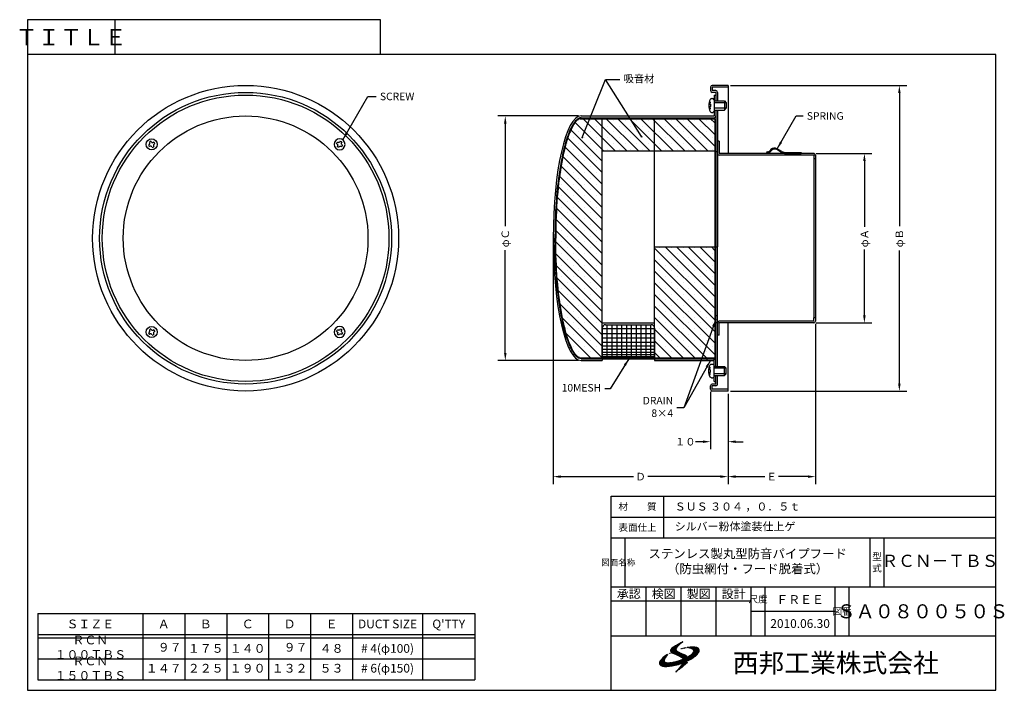
# Model space of a CAD drawing. Extents: x 4 to 285, y 8 to 200.
import ezdxf

# ---------------------------------------------------------------- set-up
doc = ezdxf.new("R2010")
doc.units = 0
doc.header["$LTSCALE"] = 10
doc.header["$MEASUREMENT"] = 0
doc.header["$PDMODE"] = 3
doc.layers.get('0').update_dxf_attribs({"linetype": 'CONTINUOUS'})
doc.layers.get('DEFPOINTS').update_dxf_attribs({"linetype": 'CONTINUOUS'})
for name, color, linetype in [('DIMENSION', 7, 'CONTINUOUS'), ('FRAME', 7, 'CONTINUOUS'), ('OBJECT', 7, 'CONTINUOUS'), ('TABLE', 7, 'CONTINUOUS'), ('防音材', 6, 'CONTINUOUS')]:
    doc.layers.add(name, color=color, linetype=linetype)
doc.dimstyles.new('STANDARD_WS', dxfattribs={"dimscale": 23.333333, "dimtxt": 0.18, "dimasz": 0.18, "dimexe": 0.18, "dimexo": 0.0625, "dimgap": 0.09, "dimtad": 0, "dimtih": 1, "dimtoh": 1, "dimdec": 4, "dimzin": 0, "dimdsep": 46, "dimtxsty": 'Standard', "dimcen": 0.09, "dimadec": 0, "dimazin": 0, "dimtfac": 1, "dimtdec": 4, "dimtofl": 0, "dimtmove": 0, "dimatfit": 3, "dimfxl": 1, "dimtolj": 1, "dimtzin": 0, "dimarcsym": 0})
pattern_1 = [(45, (0, -26.55834), (-0.08838835, 0.08838835), []), (135, (0, -26.55834), (-0.08838835, -0.08838835), [])]

# ---------------------------------------------------------------- blocks, each defined once
blk = doc.blocks.new('A$C3C1437EA')
for p, q in [((0.7, 1.37), (0.89, 1.48)), ((0.92, 2.19), (1.03, 2)), ((0.96, 0.92), (1.15, 1.03)), ((1.37, 2.45), (1.48, 2.26)), ((1.67, 0.89), (1.78, 0.7)), ((2, 2.12), (2.19, 2.23)), ((2.12, 1.15), (2.23, 0.96)), ((2.26, 1.67), (2.45, 1.78))]:
    blk.add_line(p, q)
blk.add_circle((1.57, 1.57), 1.57)
for centre, radius, start, end in [((1.57, 1.57), 0.9, 193.0422, 226.9578), ((0.7, 1.81), 0.375, 300, 30.0001), ((1.57, 1.57), 0.9, 103.0424, 136.9579), ((1.34, 0.7), 0.375, 30.0001, 120), ((1.81, 2.45), 0.375, 210.0001, 300), ((1.57, 1.57), 0.9, 283.0424, 316.9579), ((2.45, 1.34), 0.375, 120, 210.0001), ((1.57, 1.57), 0.9, 13.0422, 46.9578)]:
    blk.add_arc(centre, radius, start, end)
blk = doc.blocks.new('A$C33105CA4')
at = {"rotation": 270}
blk.add_blockref('A$C3C1437EA', (0, 3.15), dxfattribs=at)
blk = doc.blocks.new('*D7')
at = {"layer": 'DEFPOINTS', "color": 0, "transparency": 16777216}
for p in [(156.39, 137.43), (206.39, 93.68), (206.39, 69.18)]:
    blk.add_point(p, dxfattribs=at)
at = {"layer": 'DIMENSION', "color": 0, "lineweight": -2, "transparency": 16777216}
for p, q in [((156.39, 136.68), (156.39, 67.02)), ((206.39, 92.93), (206.39, 67.02)), ((158.55, 69.18), (179.32, 69.18)), ((204.23, 69.18), (183.45, 69.18))]:
    blk.add_line(p, q, dxfattribs=at)
at = {"layer": 'DIMENSION', "color": 0, "transparency": 16777216}
for points in [[(158.55, 69.54), (158.55, 68.82), (156.39, 69.18)], [(204.23, 69.54), (204.23, 68.82), (206.39, 69.18)]]:
    blk.add_solid(points, dxfattribs=at)
at = {"layer": 'DIMENSION', "color": 0, "transparency": 16777216, "insert": (181.39, 69.18), "char_height": 2.16, "attachment_point": 5}
blk.add_mtext('\\A1;\\fＭＳ Ｐゴシック|b0|i0|c128|p50;Ｄ', dxfattribs=at)
blk = doc.blocks.new('*D8')
at = {"layer": 'DEFPOINTS', "color": 0, "transparency": 16777216}
for p in [(231.39, 113.68), (206.39, 93.68), (231.39, 69.18)]:
    blk.add_point(p, dxfattribs=at)
at = {"layer": 'DIMENSION', "color": 0, "lineweight": -2, "transparency": 16777216}
for p, q in [((231.39, 112.93), (231.39, 67.02)), ((206.39, 92.93), (206.39, 67.02)), ((208.55, 69.18), (216.91, 69.18)), ((229.23, 69.18), (220.86, 69.18))]:
    blk.add_line(p, q, dxfattribs=at)
at = {"layer": 'DIMENSION', "color": 0, "transparency": 16777216}
for points in [[(208.55, 69.54), (208.55, 68.82), (206.39, 69.18)], [(229.23, 69.54), (229.23, 68.82), (231.39, 69.18)]]:
    blk.add_solid(points, dxfattribs=at)
at = {"layer": 'DIMENSION', "color": 0, "transparency": 16777216, "insert": (218.89, 69.18), "char_height": 2.16, "attachment_point": 5}
blk.add_mtext('\\A1;\\fＭＳ Ｐゴシック|b0|i0|c128|p50;Ｅ', dxfattribs=at)
blk = doc.blocks.new('*D9')
at = {"layer": 'DEFPOINTS', "color": 0, "transparency": 16777216}
for p in [(206.39, 181.18), (206.39, 93.68), (255.39, 93.68)]:
    blk.add_point(p, dxfattribs=at)
at = {"layer": 'DIMENSION', "color": 0, "lineweight": -2, "transparency": 16777216}
for p, q in [((207.14, 181.18), (257.55, 181.18)), ((255.39, 179.02), (255.39, 140.93)), ((255.39, 95.84), (255.39, 133.93)), ((207.14, 93.68), (257.55, 93.68))]:
    blk.add_line(p, q, dxfattribs=at)
at = {"layer": 'DIMENSION', "color": 0, "transparency": 16777216}
for points in [[(255.03, 179.02), (255.75, 179.02), (255.39, 181.18)], [(255.03, 95.84), (255.75, 95.84), (255.39, 93.68)]]:
    blk.add_solid(points, dxfattribs=at)
at = {"layer": 'DIMENSION', "color": 0, "transparency": 16777216, "insert": (255.39, 137.43), "char_height": 2.16, "attachment_point": 5, "rotation": 90}
blk.add_mtext('\\A1;\\fＭＳ Ｐゴシック|b0|i0|c128|p50;φＢ', dxfattribs=at)
blk = doc.blocks.new('*D10')
at = {"layer": 'DEFPOINTS', "color": 0, "transparency": 16777216}
for p in [(201.39, 94.18), (206.39, 93.68), (201.39, 79.18)]:
    blk.add_point(p, dxfattribs=at)
at = {"layer": 'DIMENSION', "color": 0, "lineweight": -2, "transparency": 16777216}
for p, q in [((201.39, 93.43), (201.39, 77.02)), ((206.39, 92.93), (206.39, 77.02)), ((199.23, 79.18), (197.07, 79.18)), ((208.55, 79.18), (210.71, 79.18))]:
    blk.add_line(p, q, dxfattribs=at)
at = {"layer": 'DIMENSION', "color": 0, "transparency": 16777216}
for points in [[(199.23, 79.54), (199.23, 78.82), (201.39, 79.18)], [(208.55, 79.54), (208.55, 78.82), (206.39, 79.18)]]:
    blk.add_solid(points, dxfattribs=at)
at = {"layer": 'DIMENSION', "color": 0, "transparency": 16777216, "insert": (194.16, 79.18), "char_height": 2.16, "attachment_point": 5}
blk.add_mtext('\\A1;\\fＭＳ Ｐゴシック|b0|i0|c128|p50;１０', dxfattribs=at)
blk = doc.blocks.new('A$C60C4668D')
for p, q in [((0.4, 0.49), (0, 0.38)), ((0, 0.38), (0.08, 0.09)), ((0.47, 0.2), (0.08, 0.09)), ((1.27, 1.13), (0.93, 0.8)), ((1.48, 0.92), (1.15, 0.58)), ((4.26, 0.33), (2.93, 1.11)), ((4.41, 0.59), (3.08, 1.37)), ((5.51, 0.3), (9.92, 0.3)), ((5.51, 0), (9.92, 0)), ((9.92, 0.3), (9.92, 0))]:
    blk.add_line(p, q)
for centre, radius, start, end in [((0.09, 1.64), 1.2, 284.9997, 314.9997), ((0.09, 1.64), 1.5, 284.9997, 314.9997), ((2.33, 0.07), 1.5, 59.9998, 134.9997), ((2.33, 0.07), 1.2, 59.9998, 134.9997), ((5.51, 2.5), 2.5, 239.9998, 270), ((5.51, 2.5), 2.2, 239.9998, 270)]:
    blk.add_arc(centre, radius, start, end)
blk = doc.blocks.new('*D11')
at = {"color": 0, "lineweight": -2, "transparency": 16777216}
for p, q in [((163.64, 172.43), (140.52, 172.43)), ((142.68, 170.27), (142.68, 140.85)), ((142.68, 104.59), (142.68, 134.01)), ((163.64, 102.43), (140.52, 102.43))]:
    blk.add_line(p, q, dxfattribs=at)
at = {"color": 0, "transparency": 16777216}
for points in [[(142.32, 170.27), (143.04, 170.27), (142.68, 172.43)], [(142.32, 104.59), (143.04, 104.59), (142.68, 102.43)]]:
    blk.add_solid(points, dxfattribs=at)
at = {"layer": 'DEFPOINTS', "color": 0, "transparency": 16777216}
for p in [(164.39, 172.43), (142.68, 102.43), (164.39, 102.43)]:
    blk.add_point(p, dxfattribs=at)
at = {"color": 0, "transparency": 16777216, "insert": (142.68, 137.43), "char_height": 2.16, "attachment_point": 5, "rotation": 90}
blk.add_mtext('\\A1;\\fＭＳ Ｐゴシック|b0|i0|c128|p50;φＣ', dxfattribs=at)
blk = doc.blocks.new('A$C10D2193C')
for p, q in [((0.09, 2.5), (0.15, 2.5)), ((0.25, 2.38), (0.18, 1.99)), ((0.55, 3.2), (0.86, 3.2)), ((1.16, 2.9), (1.16, 0.3)), ((0.09, 0.7), (0.15, 0.7)), ((0.18, 1.21), (0.25, 0.82)), ((0.28, 1.87), (0.36, 1.87)), ((0.28, 1.33), (0.36, 1.33)), ((0.36, 1.87), (0.36, 1.33)), ((0.55, 0), (0.86, 0))]:
    blk.add_line(p, q)
for centre, radius, start, end in [((3.36, 1.6), 3.4, 155.2063, 204.794), ((0.15, 2.4), 0.1, 350.9808, 90), ((0.55, 2.9), 0.3, 90, 155.2063), ((0.86, 2.9), 0.3, 0.0001, 90), ((0.15, 0.8), 0.1, 270, 9.0194), ((0.28, 1.97), 0.1, 170.9808, 270), ((0.28, 1.23), 0.1, 90, 189.0194), ((0.55, 0.3), 0.3, 204.794, 270), ((0.86, 0.3), 0.3, 270, 0.0001)]:
    blk.add_arc(centre, radius, start, end)
blk = doc.blocks.new('A$C21E3103C')
at = {"xscale": 1.232, "yscale": 1.232, "zscale": 1.232}
blk.add_blockref('A$C10D2193C', (0.04, 0), dxfattribs=at)
blk = doc.blocks.new('*D12')
at = {"color": 0, "linetype": 'ByBlock', "transparency": 16777216}
for p, q in [((231.64, 164.2), (247.55, 164.2)), ((245.39, 162.04), (245.39, 143.21)), ((245.39, 117.86), (245.39, 136.69)), ((231.64, 115.7), (247.55, 115.7))]:
    blk.add_line(p, q, dxfattribs=at)
for points in [[(245.03, 162.04), (245.75, 162.04), (245.39, 164.2)], [(245.03, 117.86), (245.75, 117.86), (245.39, 115.7)]]:
    blk.add_solid(points, dxfattribs=at)
at = {"layer": 'DEFPOINTS', "color": 0, "linetype": 'ByBlock', "transparency": 16777216}
for p in [(230.89, 164.2), (230.89, 115.7), (245.39, 115.7)]:
    blk.add_point(p, dxfattribs=at)
at = {"color": 0, "linetype": 'ByBlock', "transparency": 16777216, "insert": (245.39, 139.95), "char_height": 2.16, "attachment_point": 5, "rotation": 90}
blk.add_mtext('\\A1;\\fＭＳ Ｐゴシック|b0|i0|c128|p50;φＡ', dxfattribs=at)
blk = doc.blocks.new('A$C04FB5828')
blk.add_blockref('A$C60C4668D', (0, 0))
at = {"layer": 'DIMENSION', "insert": (11.54, 10.75), "char_height": 2.16, "attachment_point": 4}
blk.add_mtext('\\A1;\\fＭＳ Ｐゴシック|b0|i0|c128|p50;SPRING', dxfattribs=at)
at = {"layer": 'DIMENSION', "annotation_type": 0, "has_hookline": 1, "hookline_direction": 0, "text_width": 10.35}
blk.add_leader([(3.08, 1.37), (8.49, 10.75), (10.46, 10.75)], dimstyle='STANDARD_WS', override={"dimscale": 12, "dimdec": 0}, dxfattribs=at)

msp = doc.modelspace()

# ---------------------------------------------------------------- hatches: boundary and pattern name
at = {"layer": 'FRAME'}
h = msp.add_hatch(dxfattribs=at)
h.set_pattern_fill('ANSI37', color=256, style=0)
h.set_pattern_definition(pattern_1)
edge = h.paths.add_edge_path()
edge.add_ellipse((192.48, 17.61), major_axis=(-5.64, -2.05), ratio=0.333333, start_angle=300, end_angle=600)
edge.add_spline(control_points=[(194.71, 20.26), (195.48, 20.08), (198.13, 19.48), (193.03, 16.12), (186.96, 15.41), (188.6, 17.58), (189.07, 18.21)], knot_values=[0, 0, 0, 0, 1.941121, 6.684537, 11.427954, 13.369074, 13.369074, 13.369074, 13.369074], degree=3, periodic=0)
h = msp.add_hatch(dxfattribs=at)
h.set_pattern_fill('ANSI37', color=256, style=0)
h.set_pattern_definition(pattern_1)
edge = h.paths.add_edge_path()
edge.add_spline(control_points=[(193.48, 21.91), (191.49, 20.88), (187.79, 18.97), (192.65, 18.02), (193.4, 17.21)], knot_values=[0, 0, 0, 0, 4.482187, 8.349213, 8.349213, 8.349213, 8.349213], degree=3, periodic=0)
edge.add_spline(control_points=[(193.4, 17.21), (193.84, 17.4), (194.27, 17.6), (194.65, 17.81)], knot_values=[7.159044, 7.159044, 7.159044, 7.159044, 8.11628, 8.11628, 8.11628, 8.11628], degree=3, periodic=0)
edge.add_spline(control_points=[(194.65, 17.81), (193.73, 18.44), (190, 19.24), (192.39, 21.07), (193.48, 21.91)], knot_values=[0, 0, 0, 0, 3.58902, 6.63697, 6.63697, 6.63697, 6.63697], degree=3, periodic=0)
h = msp.add_hatch(dxfattribs=at)
h.set_pattern_fill('ANSI37', color=256, style=0)
h.set_pattern_definition(pattern_1)
edge = h.paths.add_edge_path()
edge.add_spline(control_points=[(193.28, 15.45), (192.87, 14.78), (192.18, 14.04), (191.48, 13.31)], knot_values=[10.597254, 10.597254, 10.597254, 10.597254, 12.807498, 12.807498, 12.807498, 12.807498], degree=3, periodic=0)
edge.add_spline(control_points=[(191.48, 13.31), (192.79, 14.26), (194.09, 15.22), (194.74, 16.06)], knot_values=[9.284469, 9.284469, 9.284469, 9.284469, 12.505394, 12.505394, 12.505394, 12.505394], degree=3, periodic=0)
edge.add_spline(control_points=[(194.74, 16.06), (194.27, 15.84), (193.78, 15.63), (193.28, 15.45)], knot_values=[7.855609, 7.855609, 7.855609, 7.855609, 8.117342, 8.117342, 8.117342, 8.117342], degree=3, periodic=0)
at = {"layer": '防音材'}
h = msp.add_hatch(dxfattribs=at)
h.set_pattern_fill('SACNCR', color=256, scale=25, angle=90, style=0)
h.set_pattern_definition([(135, (157.0872, 103.2242), (-1.65728, -1.65728), []), (135, (157.0872, 104.8815), (-1.65728, -1.65728), [0, -2.34375])])
h.paths.add_polyline_path([(185.39, 162.43), (185.39, 171.64), (170.39, 171.64), (170.39, 162.43)])
edge = h.paths.add_edge_path()
edge.add_spline(control_points=[(157.09, 137.43), (157.09, 136.28), (157.1, 135.14), (157.21, 130.19), (157.44, 126.45), (158.17, 119.5), (158.66, 116.29), (159.69, 111.54), (160.17, 109.78), (161.21, 106.84), (161.76, 105.65), (162.58, 104.4), (162.84, 104.07), (163.34, 103.56), (163.58, 103.39), (163.83, 103.27), (163.86, 103.25), (163.88, 103.24)], knot_values=[0.097267, 0.097267, 0.097267, 0.097267, 0.196014, 0.196014, 0.525407, 0.525407, 0.8548, 0.8548, 1.092059, 1.092059, 1.329319, 1.329319, 1.442234, 1.442234, 1.555149, 1.555149, 1.570796, 1.570796, 1.570796, 1.570796], degree=3, periodic=0)
edge.add_line((163.91, 103.22), (170.39, 103.22))
edge.add_line((170.39, 103.22), (170.39, 111.68))
edge.add_line((170.39, 111.68), (170.39, 171.64))
edge.add_line((170.39, 171.64), (163.96, 171.64))
edge.add_arc((163.96, 171.44), 0.2, 90, 113.3073)
edge.add_spline(control_points=[(163.88, 171.62), (163.86, 171.61), (163.83, 171.6), (163.58, 171.47), (163.34, 171.3), (162.84, 170.8), (162.58, 170.47), (161.76, 169.21), (161.21, 168.02), (160.17, 165.08), (159.69, 163.32), (158.66, 158.57), (158.17, 155.37), (157.44, 148.41), (157.21, 144.67), (157.1, 139.73), (157.09, 138.58), (157.09, 137.43)], knot_values=[0.097267, 0.097267, 0.097267, 0.097267, 0.112915, 0.112915, 0.22583, 0.22583, 0.338745, 0.338745, 0.576005, 0.576005, 0.813264, 0.813264, 1.142657, 1.142657, 1.47205, 1.47205, 1.570796, 1.570796, 1.570796, 1.570796], degree=3, periodic=0)
h.paths.add_polyline_path([(185.39, 103.22), (202.59, 103.22), (202.59, 134.93), (185.39, 134.93)])
h.paths.add_polyline_path([(202.59, 162.43), (202.59, 171.64), (185.39, 171.64), (185.39, 162.43)])

# ---------------------------------------------------------------- linework, layer by layer
for p, q in [((201.39, 180.68), (201.39, 179.68)), ((206.39, 181.18), (201.89, 181.18)), ((206.39, 180.68), (201.89, 180.68)), ((201.89, 180.68), (201.89, 179.68)), ((206.39, 181.18), (206.39, 161.68)), ((202.89, 179.68), (201.89, 179.68)), ((202.89, 179.18), (201.89, 179.18)), ((202.39, 178.43), (202.39, 176.73)), ((202.39, 178.43), (202.39, 176.93)), ((202.39, 178.43), (202.39, 176.93)), ((202.39, 178.43), (202.89, 178.43)), ((202.89, 179.18), (202.89, 176.73)), ((202.89, 178.93), (202.89, 176.93)), ((203.39, 179.18), (203.39, 176.73)), ((202.39, 176.73), (205.39, 176.73)), ((205.39, 176.73), (205.89, 176.23)), ((205.39, 174.13), (205.89, 174.63)), ((205.89, 176.23), (205.89, 174.63)), ((164.39, 172.43), (202.39, 172.43)), ((164.39, 171.93), (202.39, 171.93)), ((202.39, 174.13), (205.39, 174.13)), ((202.39, 174.13), (202.39, 172.43)), ((202.39, 173.93), (202.39, 172.43)), ((202.39, 173.93), (202.39, 172.43)), ((202.89, 174.13), (202.89, 162.18)), ((202.89, 173.93), (202.89, 162.18)), ((203.39, 174.13), (203.39, 161.68)), ((203.39, 165.18), (203.39, 162.18)), ((203.89, 165.18), (203.39, 165.18)), ((203.89, 165.18), (203.89, 161.68)), ((203.39, 162.18), (202.89, 162.18)), ((230.89, 161.68), (203.89, 161.68)), ((230.89, 161.18), (203.89, 161.18)), ((230.89, 161.18), (230.89, 160.18)), ((231.39, 161.18), (231.39, 160.18)), ((231.39, 160.18), (230.89, 160.18)), ((202.89, 134.93), (203.39, 134.93)), ((202.89, 115.18), (202.89, 134.93)), ((203.39, 115.18), (203.39, 134.93)), ((171.39, 112.68), (184.39, 112.68)), ((203.39, 115.18), (202.89, 115.18)), ((202.89, 100.73), (202.89, 113.18)), ((203.39, 113.18), (202.89, 113.18)), ((202.89, 100.93), (202.89, 112.68)), ((203.39, 100.73), (203.39, 113.18)), ((203.39, 109.68), (203.39, 112.68)), ((230.89, 113.68), (203.89, 113.68)), ((230.89, 113.18), (203.89, 113.18)), ((203.89, 109.68), (203.89, 113.18)), ((206.39, 93.68), (206.39, 113.18)), ((230.89, 113.68), (230.89, 114.68)), ((231.39, 114.68), (230.89, 114.68)), ((231.39, 114.68), (231.39, 113.68)), ((170.39, 111.68), (170.39, 102.43)), ((185.39, 111.68), (185.39, 102.43)), ((203.89, 109.68), (203.39, 109.68)), ((164.39, 102.93), (170.39, 102.93)), ((164.39, 102.43), (170.39, 102.43)), ((185.39, 102.93), (200.39, 102.93)), ((185.39, 102.43), (200.39, 102.43)), ((200.39, 102.43), (200.39, 102.93)), ((202.39, 102.43), (202.39, 102.93)), ((202.39, 100.73), (202.39, 102.43)), ((202.39, 100.93), (202.39, 102.43)), ((202.39, 100.93), (202.39, 102.43)), ((202.39, 100.73), (205.39, 100.73)), ((205.39, 100.73), (205.89, 100.23)), ((205.39, 98.13), (205.89, 98.63)), ((205.89, 98.63), (205.89, 100.23)), ((202.39, 96.43), (202.39, 98.13)), ((202.39, 98.13), (205.39, 98.13)), ((202.39, 96.43), (202.39, 97.93)), ((202.39, 96.43), (202.39, 97.93)), ((202.39, 96.43), (202.89, 96.43)), ((202.89, 95.68), (202.89, 98.13)), ((202.89, 95.93), (202.89, 97.93)), ((203.39, 95.68), (203.39, 98.13)), ((201.39, 94.18), (201.39, 95.18)), ((202.89, 95.68), (201.89, 95.68)), ((201.89, 94.18), (201.89, 95.18)), ((202.89, 95.18), (201.89, 95.18)), ((206.39, 94.18), (201.89, 94.18)), ((206.39, 93.68), (201.89, 93.68))]:
    msp.add_line(p, q)
at = {"color": 4}
for p, q in [((205.89, 176.23), (202.39, 176.23)), ((205.89, 174.63), (202.39, 174.63)), ((205.39, 176.73), (205.39, 174.13)), ((205.89, 100.23), (202.39, 100.23)), ((205.89, 98.63), (202.39, 98.63)), ((205.39, 98.13), (205.39, 100.73))]:
    msp.add_line(p, q, dxfattribs=at)
at = {"color": 3}
for p, q in [((202.89, 162.18), (202.89, 134.93)), ((203.39, 161.68), (203.39, 134.93)), ((202.89, 158.95), (202.89, 134.93)), ((203.39, 158.95), (203.39, 134.93)), ((230.89, 160.18), (230.89, 114.68)), ((231.39, 160.18), (231.39, 114.68)), ((202.89, 113.18), (202.89, 115.18)), ((203.39, 113.18), (203.39, 115.18)), ((200.39, 102.93), (202.39, 102.93)), ((200.39, 102.43), (202.39, 102.43))]:
    msp.add_line(p, q, dxfattribs=at)
for radius in [43.75, 41.75, 41, 35]:
    msp.add_circle((68.41, 137.43), radius)
for centre, radius, start, end in [((201.89, 180.68), 0.5, 90, 180), ((201.89, 179.68), 0.5, 180, 270), ((202.89, 179.18), 0.5, 0, 90), ((202.39, 172.43), 0.5, 270, 0), ((203.89, 161.68), 0.5, 180, 270), ((230.89, 161.18), 0.5, 0, 90), ((171.39, 111.68), 1, 90, 180), ((184.39, 111.68), 1, 360, 90), ((203.89, 113.18), 0.5, 90, 180), ((230.89, 113.68), 0.5, 270, 0), ((202.39, 102.43), 0.5, 0, 90), ((201.89, 95.18), 0.5, 90, 180), ((201.89, 94.18), 0.5, 180, 270), ((202.89, 95.68), 0.5, 270, 0)]:
    msp.add_arc(centre, radius, start, end)
msp.add_arc((163.96, 171.44), 0.2, 90, 113.3073, dxfattribs=at)
msp.add_ellipse((164.39, 137.43), major_axis=(0, -35), ratio=0.228571, start_param=3.141593, end_param=6.283185)
for points in [[(164.39, 171.93), (164.15, 171.93), (163.91, 171.87), (163.38, 171.58), (163.1, 171.36), (162.52, 170.72), (162.22, 170.32), (161.33, 168.81), (160.75, 167.43), (159.67, 164.05), (159.17, 162.05), (158.32, 157.57), (157.95, 155.08), (157.37, 149.79), (157.16, 146.98), (156.94, 141.91), (156.89, 139.67), (156.89, 137.43)], [(164.39, 102.93), (164.15, 102.93), (163.91, 102.99), (163.38, 103.28), (163.1, 103.5), (162.52, 104.14), (162.22, 104.55), (161.33, 106.06), (160.75, 107.44), (159.67, 110.81), (159.17, 112.81), (158.32, 117.3), (157.95, 119.78), (157.37, 125.07), (157.16, 127.88), (156.94, 132.96), (156.89, 135.19), (156.89, 137.43)]]:
    msp.add_open_spline(points, degree=3, knots=[0, 0, 0, 0, 0.122997, 0.122997, 0.245994, 0.245994, 0.368991, 0.368991, 0.621336, 0.621336, 0.873681, 0.873681, 1.126026, 1.126026, 1.378371, 1.378371, 1.570796, 1.570796, 1.570796, 1.570796])
at = {"layer": 'FRAME'}
for p, q in [((107, 200), (6, 200)), ((6, 200), (6, 8)), ((31, 200), (31, 190)), ((107, 190), (107, 200)), ((283, 190), (6, 190)), ((283, 8), (283, 190)), ((173, 8), (173, 63.62)), ((173, 63.62), (283, 63.62)), ((173, 8), (173, 63.62)), ((188, 51.62), (188, 63.62)), ((173, 57.62), (283, 57.62)), ((173, 51.62), (283, 51.62)), ((177, 37.62), (177, 51.62)), ((247, 37.62), (247, 51.62)), ((251, 37.62), (251, 51.62)), ((173, 37.62), (283, 37.62)), ((183, 23.62), (183, 37.62)), ((193, 23.62), (193, 37.62)), ((203, 23.62), (203, 37.62)), ((213, 23.62), (213, 37.62)), ((217, 23.62), (217, 37.62)), ((237, 23.62), (237, 37.62)), ((241, 23.62), (241, 37.62)), ((173, 33.62), (213, 33.62)), ((213, 30.62), (237, 30.62)), ((173, 23.62), (283, 23.62)), ((6, 8), (283, 8))]:
    msp.add_line(p, q, dxfattribs=at)
msp.add_ellipse((192.48, 17.61), major_axis=(-5.64, -2.05), ratio=0.333333, start_param=5.235988, end_param=10.471976, dxfattribs=at)
msp.add_spline([(189.07, 18.21), (188.08, 16.54), (192.83, 16.67), (196.54, 19.62), (194.71, 20.26)], degree=3, dxfattribs=at)
for points, knots in [([(193.48, 21.91), (191.49, 20.88), (187.79, 18.97), (192.65, 18.02), (193.4, 17.21)], [0, 0, 0, 0, 4.482187, 8.349213, 8.349213, 8.349213, 8.349213]), ([(193.48, 21.91), (192.39, 21.07), (190, 19.24), (193.73, 18.44), (194.65, 17.81)], [0, 0, 0, 0, 3.04795, 6.63697, 6.63697, 6.63697, 6.63697])]:
    msp.add_open_spline(points, degree=3, knots=knots, dxfattribs=at)
for points in [[(193.4, 17.21), (193.84, 17.4), (194.27, 17.6), (194.65, 17.81)], [(194.74, 16.06), (194.09, 15.22), (192.79, 14.26), (191.48, 13.31)], [(193.28, 15.45), (192.87, 14.78), (192.18, 14.04), (191.48, 13.31)], [(193.28, 15.45), (193.78, 15.63), (194.27, 15.84), (194.74, 16.06)]]:
    msp.add_open_spline(points, degree=3, dxfattribs=at)
at = {"layer": 'OBJECT', "color": 5}
for p, q in [((171.77, 112.68), (171.77, 102.89)), ((173.16, 112.68), (173.16, 102.89)), ((174.55, 112.68), (174.55, 102.89)), ((175.94, 112.68), (175.94, 102.89)), ((177.33, 112.68), (177.33, 102.89)), ((178.71, 112.68), (178.71, 102.89)), ((180.1, 112.68), (180.1, 102.89)), ((181.49, 112.68), (181.49, 102.89)), ((182.88, 112.68), (182.88, 102.89)), ((184.26, 112.68), (184.26, 102.89)), ((170.39, 111.61), (185.39, 111.61)), ((170.39, 110.2), (185.39, 110.2)), ((170.39, 108.89), (185.39, 108.89)), ((170.39, 107.7), (185.39, 107.7)), ((170.39, 106.62), (185.39, 106.62)), ((170.39, 105.67), (185.39, 105.67)), ((170.39, 104.85), (185.39, 104.85)), ((170.39, 104.16), (185.39, 104.16)), ((170.39, 103.6), (185.39, 103.6)), ((170.39, 103.18), (185.39, 103.18)), ((170.39, 102.89), (185.39, 102.89))]:
    msp.add_line(p, q, dxfattribs=at)
at = {"layer": 'TABLE'}
for p, q in [((9, 30), (134, 30)), ((9, 30), (9, 11)), ((39, 30), (39, 11)), ((51, 30), (51, 11)), ((63, 30), (63, 11)), ((75, 30), (75, 11)), ((87, 30), (87, 11)), ((99, 30), (99, 11)), ((119, 30), (119, 11)), ((134, 30), (134, 11)), ((9, 24), (134, 24)), ((9, 23), (134, 23)), ((9, 17), (134, 17)), ((9, 11), (134, 11))]:
    msp.add_line(p, q, dxfattribs=at)
at = {"layer": '防音材'}
for p, q in [((163.96, 171.64), (202.59, 171.64)), ((170.39, 103.22), (170.39, 171.64)), ((185.39, 103.22), (185.39, 171.64)), ((202.59, 171.64), (202.59, 103.22)), ((170.39, 162.43), (202.59, 162.43)), ((185.39, 134.93), (202.59, 134.93)), ((170.39, 113.18), (185.39, 113.18)), ((163.96, 103.22), (170.39, 103.22)), ((185.39, 103.22), (202.59, 103.22))]:
    msp.add_line(p, q, dxfattribs=at)
for points in [[(163.88, 171.62), (163.86, 171.61), (163.83, 171.6), (163.58, 171.47), (163.34, 171.3), (162.84, 170.8), (162.58, 170.47), (161.76, 169.21), (161.21, 168.02), (160.17, 165.08), (159.69, 163.32), (158.66, 158.57), (158.17, 155.37), (157.44, 148.41), (157.21, 144.67), (157.1, 139.73), (157.09, 138.58), (157.09, 137.43)], [(163.88, 103.24), (163.86, 103.25), (163.83, 103.27), (163.58, 103.39), (163.34, 103.56), (162.84, 104.07), (162.58, 104.4), (161.76, 105.65), (161.21, 106.84), (160.17, 109.78), (159.69, 111.54), (158.66, 116.29), (158.17, 119.5), (157.44, 126.45), (157.21, 130.19), (157.1, 135.14), (157.09, 136.28), (157.09, 137.43)]]:
    msp.add_open_spline(points, degree=3, knots=[0.097267, 0.097267, 0.097267, 0.097267, 0.112915, 0.112915, 0.22583, 0.22583, 0.338745, 0.338745, 0.576005, 0.576005, 0.813264, 0.813264, 1.142657, 1.142657, 1.47205, 1.47205, 1.570796, 1.570796, 1.570796, 1.570796], dxfattribs=at)

# ---------------------------------------------------------------- block references
for name, p in [('A$C21E3103C', (200.91, 173.46)), ('A$C33105CA4', (39.97, 162.73)), ('A$C33105CA4', (39.97, 108.99))]:
    msp.add_blockref(name, p)
at = {"xscale": -1}
for p in [(96.86, 162.73), (96.86, 108.99)]:
    msp.add_blockref('A$C33105CA4', p, dxfattribs=at)
at = {"xscale": -1, "rotation": 180}
msp.add_blockref('A$C21E3103C', (200.91, 101.4), dxfattribs=at)
at = {"layer": 'DIMENSION'}
msp.add_blockref('A$C04FB5828', (217.39, 161.68), dxfattribs=at)

# ---------------------------------------------------------------- texts
at = {"insert": (176.52, 182.83), "char_height": 2.16, "attachment_point": 4}
msp.add_mtext('吸音材', dxfattribs=at)
at = {"layer": 'DIMENSION', "char_height": 2.16}
for s, insert, attachment_point in [('\\A1;\\fＭＳ Ｐゴシック|b0|i0|c128|p50;SCREW', (106.83, 178.02), 4), ('10MESH', (170.1, 94.34), 6), ('DRAIN\\P8×4', (190.68, 88.86), 6)]:
    msp.add_mtext(s, dxfattribs=dict(at, insert=insert, attachment_point=attachment_point))
at = {"layer": 'FRAME'}
for s, insert, char_height, width, attachment_point in [('\\fＭＳ Ｐゴシック|b0|i0|c128|p2;ＴＩＴＬＥ', (18.5, 195), 4.6667, 25, 5), ('\\fＭＳ Ｐゴシック|b0|i0|c128|p2;材\u3000\u3000質', (180.5, 60.62), 2, 15, 5), ('\\fＭＳ Ｐゴシック|b0|i0|c128|p50;\u3000ＳＵＳ ３０４ ，０．５ｔ', (188, 60.62), 2.3, 95, 4), ('\u3000シルバー粉体塗装仕上ゲ', (188, 54.62), 2.3, 95, 4), ('\\fＭＳ Ｐゴシック|b0|i0|c128|p2;表面仕上', (180.5, 54.62), 2, 15, 5), ('ステンレス製丸型防音パイプフード\\P（防虫網付・フード脱着式）', (212, 44.62), 2.6, 70, 5), ('\\fＭＳ Ｐゴシック|b0|i0|c128|p2;図面名称', (175, 44.62), 1.8, 4, 5), ('\\fＭＳ Ｐゴシック|b0|i0|c128|p2;型\\P式', (249, 44.62), 2, 4, 5), ('ＲＣＮ－ＴＢＳ', (267, 44.62), 3.5, 32, 5), ('\\fＭＳ Ｐゴシック|b0|i0|c128|p2;承認', (178, 35.62), 2.5, 10, 5), ('\\fＭＳ Ｐゴシック|b0|i0|c128|p2;検図', (188, 35.62), 2.5, 10, 5), ('\\fＭＳ Ｐゴシック|b0|i0|c128|p2;製図', (198, 35.62), 2.5, 10, 5), ('\\fＭＳ Ｐゴシック|b0|i0|c128|p2;設計', (208, 35.62), 2.5, 10, 5), ('\\fＭＳ Ｐゴシック|b0|i0|c128|p2;尺度', (215, 34.12), 2, 4, 5), ('\\fＭＳ Ｐゴシック|b0|i0|c128|p2;ＦＲＥＥ', (227, 34), 2.5, 20, 5), ('\\fＭＳ Ｐゴシック|b0|i0|c128|p2;図番', (239, 30.62), 2, 4, 5), ('{\\fMS PGothic|b0|i0|c128|p2;ＳＡ０８００５０Ｓ}', (262, 30.62), 4, 42, 5), ('{\\fMS UI Gothic|b0|i0|c128|p17;2010.06.30}', (227, 27.12), 2.5, 20, 5), ('{\\fMS PGothic|b0|i0|c128|p50;西邦工業株式会社}', (237.22, 15.82), 5.4, 72, 5)]:
    msp.add_mtext(s, dxfattribs=dict(at, insert=insert, char_height=char_height, width=width, attachment_point=attachment_point))
at = {"layer": 'TABLE', "char_height": 2.5, "attachment_point": 5}
for s, insert, width in [('\\fＭＳ Ｐゴシック|b0|i0|c128|p50;ＳＩＺＥ', (24, 27), 30), ('\\fＭＳ Ｐゴシック|b0|i0|c128|p50;Ａ', (45, 27), 12), ('\\fＭＳ Ｐゴシック|b0|i0|c128|p50;Ｂ', (57, 27), 12), ('\\fＭＳ Ｐゴシック|b0|i0|c128|p50;Ｃ', (69, 27), 12), ('\\fＭＳ Ｐゴシック|b0|i0|c128|p50;Ｄ', (81, 27), 12), ('\\fＭＳ Ｐゴシック|b0|i0|c128|p50;Ｅ', (93, 27), 12), ('\\fＭＳ Ｐゴシック|b0|i0|c128|p50;DUCT SIZE', (109, 27), 20), ("\\fＭＳ Ｐゴシック|b0|i0|c128|p50;Q'TTY", (126.5, 27), 15), ('ＲＣＮ １００ＴＢＳ', (24, 20), 30), ('\u3000９７', (45, 20), 12), ('\\fＭＳ Ｐゴシック|b0|i0|c128|p50;１７５', (57, 20), 12), ('\\fＭＳ Ｐゴシック|b0|i0|c128|p50;１４０', (69, 20), 12), ('\u3000９７', (81, 20), 12), ('\\fＭＳ Ｐゴシック|b0|i0|c128|p50;４８', (93, 20), 12), ('\\fＭＳ Ｐゴシック|b0|i0|c128|p50;# 4(φ100)', (109, 20), 20), ('ＲＣＮ １５０ＴＢＳ', (24, 14), 30), ('１４７', (45, 14), 12), ('２２５', (57, 14), 12), ('１９０', (69, 14), 12), ('１３２', (81, 14), 12), ('５３', (93, 14), 12), ('# 6(φ150)', (109, 14), 20)]:
    msp.add_mtext(s, dxfattribs=dict(at, insert=insert, width=width))

# ---------------------------------------------------------------- dimensions: what is measured, and where the dimension line sits
dim = msp.add_linear_dim(base=(142.68, 102.43), p1=(164.39, 172.43), p2=(164.39, 102.43), angle=90, text='\\fＭＳ Ｐゴシック|b0|i0|c128|p50;φＣ', dimstyle='STANDARD_WS', override={"dimscale": 12, "dimtih": 0, "dimtoh": 0, "dimdec": 0})
dim.commit()
dim.dimension.update_dxf_attribs({"geometry": '*D11', "text_midpoint": (142.68, 137.43), "dimtype": 160})
at = {"layer": 'DIMENSION'}
dim = msp.add_linear_dim(base=(255.39, 93.68), p1=(206.39, 181.18), p2=(206.39, 93.68), angle=90, text='\\fＭＳ Ｐゴシック|b0|i0|c128|p50;φＢ', dimstyle='STANDARD_WS', override={"dimscale": 12, "dimtih": 0, "dimtoh": 0, "dimdec": 0}, dxfattribs=at)
dim.commit()
dim.dimension.update_dxf_attribs({"geometry": '*D9', "text_midpoint": (255.39, 137.43)})
dim = msp.add_linear_dim(base=(245.39, 113.18), p1=(230.89, 161.68), p2=(230.89, 113.18), angle=90, text='\\fＭＳ Ｐゴシック|b0|i0|c128|p50;φＡ', dimstyle='STANDARD_WS', override={"dimscale": 12, "dimtih": 0, "dimtoh": 0, "dimdec": 0}, dxfattribs=at)
dim.commit()
dim.dimension.update_dxf_attribs({"geometry": '*D12', "text_midpoint": (245.39, 137.43), "insert": (0, -2.52)})
for base, p1, p2, text, picture, middle in [((206.39, 69.18), (156.39, 137.43), (206.39, 93.68), '\\fＭＳ Ｐゴシック|b0|i0|c128|p50;Ｄ', '*D7', (181.39, 69.18)), ((231.39, 69.18), (206.39, 93.68), (231.39, 113.68), '\\fＭＳ Ｐゴシック|b0|i0|c128|p50;Ｅ', '*D8', (218.89, 69.18)), ((201.39, 79.18), (206.39, 93.68), (201.39, 94.18), '\\fＭＳ Ｐゴシック|b0|i0|c128|p50;１０', '*D10', (194.16, 79.18))]:
    dim = msp.add_linear_dim(base=base, p1=p1, p2=p2, text=text, dimstyle='STANDARD_WS', override={"dimscale": 12, "dimtih": 0, "dimtoh": 0, "dimdec": 0}, dxfattribs=at)
    dim.commit()
    dim.dimension.update_dxf_attribs({"geometry": picture, "text_midpoint": middle})

# ---------------------------------------------------------------- leaders
at = {"annotation_type": 0, "has_hookline": 1, "hookline_direction": 0, "text_width": 8.97}
msp.add_leader([(164.7, 166.25), (171.38, 182.83), (175.44, 182.83)], dimstyle='STANDARD_WS', override={"dimscale": 12, "dimtih": 0, "dimtoh": 0, "dimdec": 0, "dimldrblk": 'DOTSMALL'}, dxfattribs=at)
msp.add_leader([(181.66, 166.53), (171.38, 182.83), (175.44, 182.83)], dimstyle='STANDARD_WS', override={"dimscale": 12, "dimtih": 0, "dimtoh": 0, "dimdec": 0, "dimldrblk": 'DOTSMALL'})
at = {"layer": 'DIMENSION', "annotation_type": 0, "has_hookline": 1}
for points, hookline_direction, text_width in [([(96.21, 165.58), (103.39, 178.02), (105.75, 178.02)], 0, 9.84), ([(202.89, 114.18), (193.79, 88.86), (191.76, 88.86)], 1, 8.35), ([(178.04, 102.93), (172.71, 94.34), (171.18, 94.34)], 1, 10.6), ([(201.36, 102.47), (193.79, 88.86), (191.76, 88.86)], 1, 8.35)]:
    msp.add_leader(points, dimstyle='STANDARD_WS', override={"dimscale": 12, "dimtih": 0, "dimtoh": 0, "dimdec": 0}, dxfattribs=dict(at, hookline_direction=hookline_direction, text_width=text_width))

doc.saveas('drawing.dxf')
